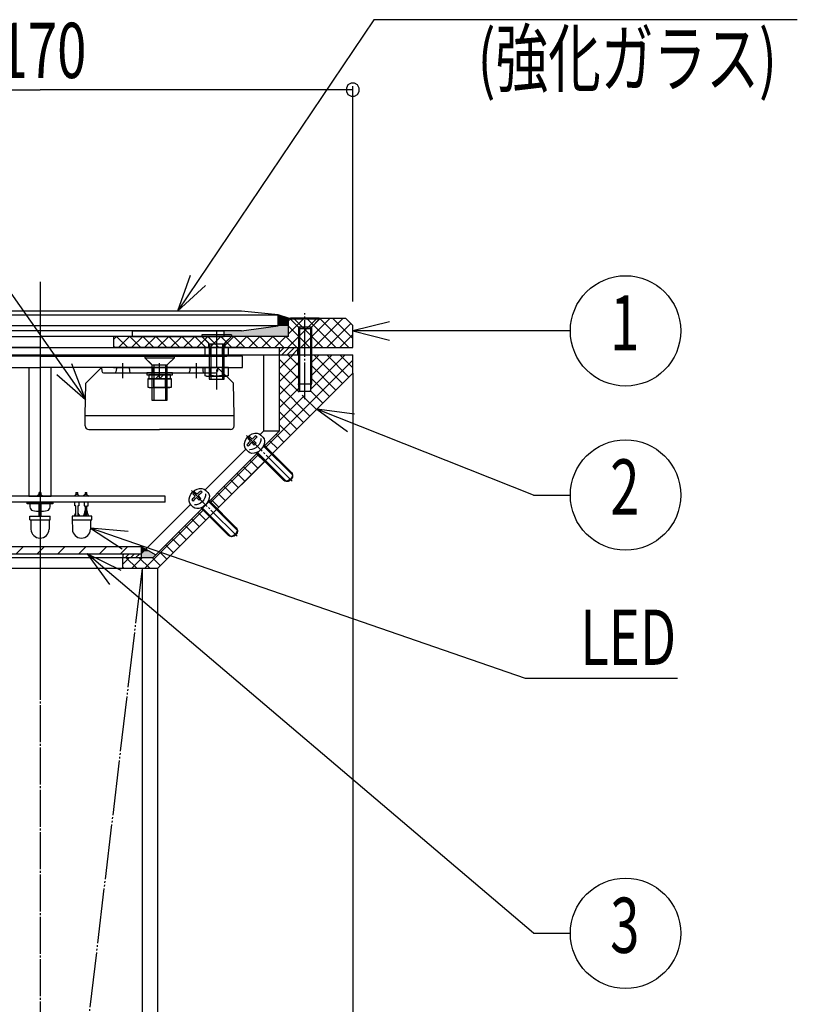
# Model space of a CAD drawing. Extents: x -2013 to 2013, y -1391 to 1391.
# Drawn here: x 385 to 808, y 334 to 869 of the extents above; entities that cross this region are included whole.
import ezdxf

# ---------------------------------------------------------------- set-up
doc = ezdxf.new("R2010")
doc.units = 0
doc.linetypes.add('CENTER2', pattern=[23, 20, -1, 1, -1])
doc.linetypes.add('PHANTOM', pattern=[35, 30, -1, 1, -1, 1, -1])
for name, color, linetype in [('____1', 2, 'CONTINUOUS'), ('______', 7, 'CONTINUOUS'), ('CONSTRUCTION', 7, 'CONTINUOUS')]:
    doc.layers.add(name, color=color, linetype=linetype)
doc.styles.get("Standard").update_dxf_attribs({"font": 'txt.shx', "width": 0.7, "bigfont": 'extfont.shx'})

# ---------------------------------------------------------------- blocks, each defined once
blk = doc.blocks.new('C50')
at = {"layer": '____1', "color": 7, "linetype": 'CONTINUOUS'}
for p, q in [((526.22, 688.02), (528.89, 690.69)), ((527.72, 686.69), (531.72, 690.69)), ((530.55, 686.69), (534.55, 690.69)), ((533.38, 686.69), (536.22, 689.53)), ((536.21, 686.69), (536.22, 686.7))]:
    blk.add_line(p, q, dxfattribs=at)
blk = doc.blocks.new('C44')
at = {"layer": '____1', "color": 7, "linetype": 'CONTINUOUS'}
for p, q in [((441.22, 577.94), (441.9, 578.62)), ((442.73, 576.62), (444.73, 578.62)), ((445.56, 576.62), (447.56, 578.62)), ((448.38, 576.62), (450.38, 578.62)), ((451.21, 576.62), (451.22, 576.63))]:
    blk.add_line(p, q, dxfattribs=at)
blk = doc.blocks.new('C36')
at = {"layer": '____1', "color": 7, "linetype": 'CONTINUOUS'}
for p, q in [((389.22, 605.69), (389.22, 606.69)), ((389.22, 606.69), (403.22, 606.69)), ((403.22, 605.69), (389.22, 605.69)), ((403.22, 606.69), (403.22, 605.69))]:
    blk.add_line(p, q, dxfattribs=at)
blk = doc.blocks.new('C37')
at = {"layer": '____1', "color": 7, "linetype": 'CONTINUOUS'}
for p, q in [((415.74, 610.89), (414.74, 609.89)), ((415.74, 611.89), (416.74, 611.89)), ((415.74, 611.89), (415.74, 610.89)), ((416.74, 610.89), (415.74, 610.89)), ((416.74, 610.89), (416.74, 611.89)), ((416.74, 610.89), (417.74, 609.89)), ((420.74, 610.89), (419.74, 609.89)), ((420.74, 611.89), (421.74, 611.89)), ((420.74, 611.89), (420.74, 610.89)), ((421.74, 610.89), (420.74, 610.89)), ((421.74, 610.89), (421.74, 611.89)), ((421.74, 610.89), (422.74, 609.89)), ((415.14, 604.69), (415.14, 606.69)), ((417.34, 606.69), (415.14, 606.69)), ((415.74, 604.69), (415.14, 604.69)), ((415.74, 599.09), (415.74, 604.69)), ((417.34, 604.69), (416.74, 604.69)), ((416.74, 604.69), (416.74, 599.09)), ((417.34, 606.69), (417.34, 604.69)), ((422.34, 606.69), (420.14, 606.69)), ((420.14, 606.69), (420.14, 604.69)), ((420.14, 604.69), (420.74, 604.69)), ((420.74, 604.69), (420.74, 599.09)), ((421.74, 599.09), (421.74, 604.69)), ((421.74, 604.69), (422.34, 604.69)), ((422.34, 604.69), (422.34, 606.69)), ((424.34, 599.09), (413.74, 599.09)), ((413.74, 599.09), (413.74, 597.09)), ((424.34, 597.09), (424.34, 599.09)), ((413.74, 597.09), (413.83, 591.91)), ((413.74, 597.09), (424.34, 597.09)), ((423.74, 597.09), (423.65, 591.91))]:
    blk.add_line(p, q, dxfattribs=at)
for centre, radius, start, end in [((410.89, 602.09), 4.84, -38.2832, 0), ((421.58, 602.09), 4.84, 180, -141.7168), ((415.89, 602.09), 4.84, -38.2832, 0), ((426.58, 602.09), 4.84, 180, -141.7168), ((418.74, 592), 4.91, -179, -1)]:
    blk.add_arc(centre, radius, start, end, dxfattribs=at)
blk = doc.blocks.new('C38')
at = {"layer": '____1', "color": 7, "linetype": 'CONTINUOUS'}
for p, q in [((395.72, 610.89), (394.72, 609.89)), ((395.72, 610.89), (395.72, 611.89)), ((396.72, 611.89), (395.72, 611.89)), ((395.72, 610.89), (396.72, 610.89)), ((396.72, 611.89), (396.72, 610.89)), ((396.72, 610.89), (397.72, 609.89)), ((395.72, 606.69), (396.72, 606.69)), ((395.72, 599.09), (395.72, 606.69)), ((396.72, 606.69), (396.72, 599.09)), ((390.62, 599.09), (401.82, 599.09)), ((390.62, 597.09), (390.62, 599.09)), ((401.82, 597.09), (401.82, 599.09)), ((390.62, 597.09), (401.82, 597.09)), ((391.22, 597.09), (391.31, 591.91)), ((401.22, 597.09), (401.13, 591.91))]:
    blk.add_line(p, q, dxfattribs=at)
blk.add_arc((396.22, 592), 4.91, -179, -1, dxfattribs=at)
blk = doc.blocks.new('C33')
at = {"layer": '____1', "color": 4, "linetype": 'CONTINUOUS'}
for p, q in [((341.22, 581.77), (342.07, 582.62)), ((349.38, 578.62), (353.38, 582.62)), ((360.7, 578.62), (364.7, 582.62)), ((372.01, 578.62), (376.01, 582.62)), ((383.32, 578.62), (387.32, 582.62)), ((394.64, 578.62), (398.64, 582.62)), ((405.95, 578.62), (409.95, 582.62)), ((417.27, 578.62), (421.27, 582.62)), ((428.58, 578.62), (432.58, 582.62)), ((439.89, 578.62), (443.89, 582.62)), ((451.21, 578.62), (451.22, 578.64))]:
    blk.add_line(p, q, dxfattribs=at)

msp = doc.modelspace()

# ---------------------------------------------------------------- linework, layer by layer
at = {"layer": '____1', "color": 4, "linetype": 'CONTINUOUS'}
for p, q in [((807.83, 868.75), (577.62, 868.75)), ((477.9, 729.87), (470.86, 710.49)), ((470.86, 710.49), (486.19, 724.27)), ((530.86, 690.69), (546.86, 706.69)), ((531.22, 705.19), (532.72, 706.69)), ((531.22, 698.12), (539.79, 706.69)), ((549.94, 690.69), (533.94, 706.69)), ((537.93, 690.69), (553.93, 706.69)), ((557.01, 690.69), (541.01, 706.69)), ((545, 690.69), (561, 706.69)), ((564.08, 690.69), (548.08, 706.69)), ((566.22, 695.62), (555.15, 706.69)), ((542.87, 690.69), (531.22, 702.34)), ((537.3, 701.75), (537.3, 666.69)), ((543.14, 701.75), (543.14, 666.69)), ((552.07, 690.69), (565.15, 703.76)), ((586.22, 704.69), (566.22, 699.69)), ((436.22, 695.05), (437.86, 696.69)), ((443.87, 690.69), (437.87, 696.69)), ((438.93, 690.69), (444.93, 696.69)), ((450.95, 690.69), (444.95, 696.69)), ((446.01, 690.69), (452.01, 696.69)), ((458.02, 690.69), (452.02, 696.69)), ((453.08, 690.69), (459.08, 696.69)), ((465.09, 690.69), (459.09, 696.69)), ((460.15, 690.69), (466.15, 696.69)), ((472.16, 690.69), (466.16, 696.69)), ((467.22, 690.69), (473.22, 696.69)), ((479.23, 690.69), (473.23, 696.69)), ((474.29, 690.69), (480.29, 696.69)), ((486.3, 690.69), (480.3, 696.69)), ((481.36, 690.69), (487.36, 696.69)), ((493.37, 690.69), (487.37, 696.69)), ((488.43, 690.69), (494.43, 696.69)), ((500.44, 690.69), (494.44, 696.69)), ((495.5, 690.69), (501.5, 696.69)), ((507.51, 690.69), (501.51, 696.69)), ((502.57, 690.69), (508.57, 696.69)), ((514.58, 690.69), (508.58, 696.69)), ((509.64, 690.69), (515.64, 696.69)), ((521.66, 690.69), (515.66, 696.69)), ((516.72, 690.69), (522.72, 696.69)), ((528.73, 690.69), (522.73, 696.69)), ((523.79, 690.69), (529.79, 696.69)), ((535.8, 690.69), (529.8, 696.69)), ((559.14, 690.69), (566.22, 697.77)), ((566.22, 699.69), (586.22, 694.69)), ((436.8, 690.69), (436.22, 691.27)), ((489.11, 692.69), (489.11, 673.49)), ((495.33, 692.69), (495.33, 673.49)), ((566.21, 690.69), (566.22, 690.7)), ((526.22, 686.19), (526.72, 686.69)), ((526.22, 679.12), (533.79, 686.69)), ((536.72, 680.83), (530.86, 686.69)), ((543.61, 668.23), (562.07, 686.69)), ((543.72, 682.48), (547.93, 686.69)), ((543.72, 675.41), (555, 686.69)), ((560.61, 671.08), (545.01, 686.69)), ((564.15, 674.62), (552.08, 686.69)), ((566.22, 679.62), (559.15, 686.69)), ((420.89, 662.48), (413.47, 681.71)), ((458.11, 681.09), (458.11, 661.89)), ((464.33, 681.09), (464.33, 661.89)), ((519.04, 636.59), (566.22, 683.77)), ((536.72, 673.76), (526.22, 684.26)), ((526.22, 672.05), (536.72, 682.55)), ((557.08, 667.55), (543.72, 680.91)), ((405.29, 675.96), (420.89, 662.48)), ((522.58, 633.06), (566.22, 676.7)), ((537.08, 666.33), (526.22, 677.19)), ((526.22, 664.98), (536.72, 675.48)), ((542.93, 653.41), (526.22, 670.12)), ((553.54, 664.01), (543.72, 673.83)), ((526.22, 657.91), (536.79, 668.48)), ((526.22, 650.84), (540.07, 664.69)), ((540.22, 663.19), (538.72, 664.69)), ((550.01, 660.48), (543.45, 667.03)), ((539.4, 649.87), (526.22, 663.05)), ((546.47, 656.94), (540.22, 663.19)), ((535.86, 646.33), (526.22, 655.98)), ((567.08, 654.41), (546.64, 657.11)), ((546.64, 657.11), (563.4, 645.11)), ((532.33, 642.8), (526.22, 648.91)), ((528.79, 639.26), (524.55, 643.51)), ((514.48, 636.98), (513.5, 636.16)), ((515.29, 637.97), (514.48, 636.98)), ((515.87, 639.06), (515.29, 637.97)), ((516.19, 640.17), (515.87, 639.06)), ((516.23, 641.23), (516.19, 640.17)), ((533.37, 621.45), (517.66, 637.16)), ((532.89, 622.75), (517.91, 637.73)), ((525.26, 635.73), (521.01, 639.97)), ((489.04, 606.59), (514.8, 632.35)), ((510.23, 635.16), (510.16, 635.17)), ((511.3, 635.21), (510.23, 635.16)), ((512.41, 635.55), (511.3, 635.21)), ((513.5, 636.16), (512.41, 635.55)), ((528.65, 618.5), (513.66, 633.49)), ((518.19, 628.66), (513.94, 632.9)), ((529.94, 618.03), (514.23, 633.74)), ((492.58, 603.06), (518.34, 628.81)), ((511.11, 621.59), (506.87, 625.83)), ((514.65, 625.12), (510.41, 629.36)), ((507.58, 618.05), (503.34, 622.29)), ((533.23, 620.66), (532.85, 619.85)), ((532.89, 622.75), (533.25, 622.18)), ((533.37, 621.46), (533.23, 620.66)), ((533.25, 622.18), (533.37, 621.46)), ((533.47, 621.46), (533.29, 622.07)), ((533.53, 620.81), (533.37, 620.08)), ((533.47, 621.46), (533.53, 620.81)), ((500.51, 610.98), (496.27, 615.22)), ((504.04, 614.51), (499.8, 618.76)), ((529.22, 618.14), (528.65, 618.5)), ((529.93, 618.03), (529.22, 618.14)), ((529.93, 617.93), (529.33, 618.11)), ((530.74, 618.16), (529.93, 618.03)), ((530.36, 617.86), (529.93, 617.93)), ((531.07, 617.94), (530.36, 617.86)), ((531.54, 618.54), (530.74, 618.16)), ((531.79, 618.25), (531.07, 617.94)), ((532.27, 619.12), (531.54, 618.54)), ((532.46, 618.74), (531.79, 618.25)), ((532.85, 619.85), (532.27, 619.12)), ((533, 619.37), (532.46, 618.74)), ((533.37, 620.08), (533, 619.37)), ((486.19, 610.17), (485.87, 609.06)), ((486.23, 611.23), (486.19, 610.17)), ((496.97, 607.44), (492.73, 611.69)), ((480.23, 605.16), (480.16, 605.17)), ((481.3, 605.21), (480.23, 605.16)), ((482.41, 605.55), (481.3, 605.21)), ((483.5, 606.16), (482.41, 605.55)), ((484.48, 606.98), (483.5, 606.16)), ((485.29, 607.97), (484.48, 606.98)), ((485.87, 609.06), (485.29, 607.97)), ((503.37, 591.45), (487.66, 607.16)), ((502.89, 592.75), (487.91, 607.73)), ((493.44, 603.91), (489.19, 608.15)), ((453.08, 570.62), (484.8, 602.35)), ((486.37, 596.84), (482.12, 601.08)), ((498.65, 588.5), (483.66, 603.49)), ((499.94, 588.03), (484.23, 603.74)), ((460.15, 570.62), (488.34, 598.81)), ((479.3, 589.77), (475.05, 594.01)), ((482.83, 593.3), (478.59, 597.54)), ((444.19, 590.68), (423.66, 592.48)), ((423.66, 592.48), (440.93, 581.23)), ((475.76, 586.23), (471.52, 590.47)), ((499.22, 588.14), (498.65, 588.5)), ((501.54, 588.54), (500.74, 588.16)), ((502.27, 589.12), (501.54, 588.54)), ((502.46, 588.74), (501.79, 588.25)), ((502.85, 589.85), (502.27, 589.12)), ((503, 589.37), (502.46, 588.74)), ((503.23, 590.66), (502.85, 589.85)), ((502.89, 592.75), (503.25, 592.18)), ((503.37, 590.08), (503, 589.37)), ((503.37, 591.46), (503.23, 590.66)), ((503.25, 592.18), (503.37, 591.46)), ((503.47, 591.46), (503.29, 592.07)), ((503.53, 590.81), (503.37, 590.08)), ((503.47, 591.46), (503.53, 590.81)), ((468.69, 579.16), (464.45, 583.4)), ((472.22, 582.69), (467.98, 586.94)), ((499.93, 588.03), (499.22, 588.14)), ((499.93, 587.93), (499.33, 588.11)), ((500.74, 588.16), (499.93, 588.03)), ((500.36, 587.86), (499.93, 587.93)), ((501.07, 587.94), (500.36, 587.86)), ((501.79, 588.25), (501.07, 587.94)), ((341.22, 582.62), (451.22, 582.62)), ((341.22, 578.62), (451.22, 578.62)), ((440.37, 569.48), (421.89, 578.62)), ((421.89, 578.62), (433.89, 561.86)), ((451.22, 582.62), (451.22, 578.62)), ((465.15, 575.62), (460.91, 579.87)), ((441.22, 572.91), (444.93, 576.62)), ((448.94, 570.62), (442.94, 576.62)), ((446, 570.62), (452, 576.62)), ((456.01, 570.62), (450.01, 576.62)), ((461.62, 572.09), (457.08, 576.62)), ((441.87, 570.62), (441.22, 571.27))]:
    msp.add_line(p, q, dxfattribs=at)
at = {"layer": '____1', "color": 3, "linetype": 'CENTER2'}
for p, q in [((396.22, 726.32), (396.22, 33.33)), ((396.22, 720.29), (396.22, 516.23)), ((540.22, 662.54), (540.22, 709.35)), ((492.22, 699.69), (492.22, 667.92)), ((441.22, 673.94), (441.22, 682.24)), ((461.22, 673.94), (461.22, 682.24)), ((481.22, 673.94), (481.22, 682.24)), ((533.28, 618.12), (508.46, 642.93)), ((503.28, 588.12), (478.46, 612.93))]:
    msp.add_line(p, q, dxfattribs=at)
at = {"layer": '____1', "color": 7, "linetype": 'CONTINUOUS'}
for p, q in [((266.72, 708.49), (525.72, 708.49)), ((505.72, 710.49), (286.72, 710.49)), ((525.72, 708.49), (505.72, 710.49)), ((531.22, 706.69), (525.72, 708.49)), ((525.72, 702.49), (525.72, 708.49)), ((531.22, 696.69), (531.22, 706.69)), ((531.22, 706.69), (562.22, 706.69)), ((536.74, 701.75), (531.8, 706.69)), ((532.42, 706.69), (532.42, 706.07)), ((548.02, 706.69), (532.42, 706.69)), ((532.42, 706.07), (536.74, 701.75)), ((548.02, 706.07), (532.42, 706.07)), ((543.7, 701.75), (548.64, 706.69)), ((548.02, 706.07), (543.7, 701.75)), ((548.02, 706.69), (548.02, 706.07)), ((562.22, 706.69), (566.22, 702.69)), ((525.72, 702.49), (266.72, 702.49)), ((505.72, 699.69), (525.72, 702.49)), ((536.74, 701.75), (536.72, 700.75)), ((543.72, 700.75), (536.72, 700.75)), ((536.72, 700.75), (536.72, 671.02)), ((543.7, 701.75), (536.74, 701.75)), ((543.7, 701.75), (543.72, 700.75)), ((543.72, 700.75), (543.72, 671.02)), ((566.22, 690.69), (566.22, 702.69)), ((261.22, 696.69), (396.22, 696.69)), ((505.72, 699.69), (286.72, 699.69)), ((531.22, 696.69), (396.22, 696.69)), ((436.22, 696.69), (436.22, 690.69)), ((446.22, 699.49), (446.22, 696.69)), ((496.22, 699.49), (446.22, 699.49)), ((446.22, 696.69), (496.22, 696.69)), ((500.22, 696.69), (478.36, 696.69)), ((484.22, 697.49), (484.22, 696.69)), ((500.22, 697.49), (484.22, 697.49)), ((500.22, 696.69), (484.22, 696.69)), ((484.22, 696.69), (488.22, 692.69)), ((487.72, 693.19), (484.22, 696.69)), ((496.22, 696.69), (496.22, 699.49)), ((500.22, 696.69), (496.22, 692.69)), ((496.72, 693.19), (500.22, 696.69)), ((500.22, 697.49), (500.22, 696.69)), ((226.22, 690.69), (566.22, 690.69)), ((396.22, 690.69), (293.33, 690.69)), ((396.22, 690.69), (489.11, 690.69)), ((489.11, 690.69), (436.22, 690.69)), ((485.82, 690.69), (485.82, 686.18)), ((498.62, 690.69), (485.82, 690.69)), ((487.72, 693.19), (487.72, 690.69)), ((488.22, 692.69), (496.22, 692.69)), ((488.22, 692.69), (488.22, 690.69)), ((488.22, 690.69), (488.22, 673.49)), ((489.02, 685.89), (489.02, 690.69)), ((506.22, 690.69), (495.33, 690.69)), ((495.42, 685.89), (495.42, 690.69)), ((496.22, 690.69), (496.22, 692.69)), ((496.22, 673.49), (496.22, 690.69)), ((496.72, 693.19), (496.72, 690.69)), ((498.62, 686.18), (498.62, 690.69)), ((526.22, 690.69), (526.22, 686.69)), ((526.22, 690.69), (536.22, 690.69)), ((536.22, 690.69), (536.22, 686.69)), ((226.22, 686.69), (566.22, 686.69)), ((396.22, 685.89), (293.33, 685.89)), ((396.22, 685.89), (489.11, 685.89)), ((489.11, 685.89), (436.22, 685.89)), ((453.22, 685.89), (469.22, 685.89)), ((453.22, 685.89), (453.22, 685.09)), ((453.22, 685.09), (457.22, 681.09)), ((456.72, 681.59), (453.22, 685.09)), ((453.22, 685.09), (469.22, 685.09)), ((469.22, 685.09), (465.22, 681.09)), ((465.72, 681.59), (469.22, 685.09)), ((469.22, 685.09), (469.22, 685.89)), ((486.63, 685.89), (485.82, 686.18)), ((486.63, 685.89), (497.81, 685.89)), ((506.22, 685.89), (495.33, 685.89)), ((497.81, 685.89), (498.62, 686.18)), ((506.22, 679.89), (506.22, 685.89)), ((517.73, 686.69), (517.73, 645.17)), ((526.22, 686.69), (526.22, 645.17)), ((526.22, 686.69), (536.22, 686.69)), ((566.22, 676.69), (566.22, 686.69)), ((356.22, 679.89), (396.22, 679.89)), ((390.22, 679.89), (390.22, 609.89)), ((436.22, 679.89), (396.22, 679.89)), ((402.22, 609.89), (402.22, 679.89)), ((421.1, 671.27), (429.72, 679.89)), ((492.72, 679.89), (429.72, 679.89)), ((461.22, 679.89), (429.72, 679.89)), ((429.72, 679.89), (429.79, 677.85)), ((436.22, 679.89), (489.11, 679.89)), ((437.72, 679.89), (437.65, 677.85)), ((444.72, 679.89), (444.79, 677.85)), ((455.22, 679.89), (467.22, 679.89)), ((465.22, 681.09), (457.22, 681.09)), ((457.22, 661.89), (457.22, 681.09)), ((457.72, 679.89), (457.65, 677.85)), ((461.22, 679.89), (492.72, 679.89)), ((464.72, 679.89), (464.79, 677.85)), ((465.22, 681.09), (465.22, 661.89)), ((477.72, 679.89), (477.65, 677.85)), ((484.72, 679.89), (484.79, 677.85)), ((485.82, 679.89), (485.82, 675.38)), ((498.62, 679.89), (485.82, 679.89)), ((489.02, 675.09), (489.02, 679.89)), ((492.72, 679.89), (492.65, 677.85)), ((501.33, 671.27), (492.72, 679.89)), ((495.33, 679.89), (506.22, 679.89)), ((495.42, 675.09), (495.42, 679.89)), ((498.62, 675.38), (498.62, 679.89)), ((430.79, 676.89), (491.65, 676.89)), ((468.22, 676.89), (454.22, 676.89)), ((454.22, 676.89), (454.22, 675.89)), ((468.22, 676.89), (454.22, 676.89)), ((454.22, 676.89), (454.22, 675.89)), ((454.22, 675.89), (468.22, 675.89)), ((454.22, 675.89), (468.22, 675.89)), ((455.32, 675.89), (455.32, 673.69)), ((467.12, 675.89), (455.32, 675.89)), ((461.22, 675.89), (459.02, 673.69)), ((566.22, 676.69), (460.15, 570.62)), ((463.42, 675.89), (461.22, 673.69)), ((467.12, 673.69), (467.12, 675.89)), ((468.22, 675.89), (468.22, 676.89)), ((468.22, 675.89), (468.22, 676.89)), ((486.63, 675.09), (485.82, 675.38)), ((486.63, 675.09), (497.81, 675.09)), ((497.81, 675.09), (498.62, 675.38)), ((566.22, 676.69), (566.22, 33.33)), ((420.72, 653.69), (421.06, 671.27)), ((454.82, 673.69), (454.82, 669.18)), ((467.62, 673.69), (454.82, 673.69)), ((455.63, 668.89), (454.82, 669.18)), ((455.32, 673.69), (467.12, 673.69)), ((455.63, 668.89), (466.81, 668.89)), ((458.02, 668.89), (458.02, 673.69)), ((464.42, 668.89), (464.42, 673.69)), ((466.81, 668.89), (467.62, 669.18)), ((467.62, 669.18), (467.62, 673.69)), ((488.22, 673.49), (496.22, 673.49)), ((501.72, 653.69), (501.38, 671.27)), ((537.3, 666.69), (536.72, 671.02)), ((536.72, 671.02), (543.72, 671.02)), ((543.14, 666.69), (543.72, 671.02)), ((543.14, 666.69), (537.3, 666.69)), ((465.22, 661.89), (457.22, 661.89)), ((420.78, 648.05), (420.72, 653.69)), ((420.72, 653.69), (501.72, 653.69)), ((501.66, 648.05), (501.72, 653.69)), ((422.78, 646.09), (461.22, 646.09)), ((526.22, 645.17), (457.67, 576.62)), ((499.66, 646.09), (461.22, 646.09)), ((508.27, 641.07), (509.19, 642.2)), ((509.19, 642.2), (510.32, 643.12)), ((510.25, 642.17), (509.23, 641.15)), ((511.49, 640.92), (510.25, 642.17)), ((510.32, 643.12), (511.6, 643.77)), ((511.6, 643.77), (512.92, 644.09)), ((512.92, 644.09), (514.2, 644.07)), ((514.27, 642.01), (513.55, 642.73)), ((514.2, 644.07), (515.35, 643.71)), ((515.35, 643.71), (516.3, 643.03)), ((517.73, 645.17), (515.92, 643.36)), ((517.38, 641.95), (516.3, 643.03)), ((516.3, 643.03), (516.3, 643.03)), ((517.38, 641.95), (517.97, 641.09)), ((526.22, 645.17), (517.73, 645.17)), ((507.3, 638.48), (507.63, 639.8)), ((507.32, 637.2), (507.3, 638.48)), ((507.68, 636.04), (507.32, 637.2)), ((507.63, 639.8), (508.27, 641.07)), ((509.38, 637.12), (508.66, 637.84)), ((509.23, 641.15), (510.47, 639.9)), ((511.19, 639.18), (512.68, 637.69)), ((513.7, 638.71), (512.21, 640.2)), ((512.68, 637.69), (513.7, 638.71)), ((517.83, 637.53), (517.15, 636.3)), ((518.2, 638.8), (517.83, 637.53)), ((517.97, 641.09), (518.25, 640.01)), ((518.25, 640.01), (518.2, 638.8)), ((508.03, 635.47), (485.92, 613.36)), ((508.36, 635.1), (507.68, 636.04)), ((509.45, 634.01), (508.36, 635.1)), ((510.31, 633.42), (509.45, 634.01)), ((511.38, 633.14), (510.31, 633.42)), ((512.59, 633.19), (511.38, 633.14)), ((513.86, 633.57), (512.59, 633.19)), ((515.1, 634.24), (513.86, 633.57)), ((516.22, 635.17), (515.1, 634.24)), ((517.15, 636.3), (516.22, 635.17)), ((464.22, 609.89), (328.22, 609.89)), ((442.44, 609.89), (389.1, 609.89)), ((390.22, 609.89), (402.22, 609.89)), ((464.22, 606.69), (464.22, 609.89)), ((477.3, 608.48), (477.63, 609.8)), ((477.63, 609.8), (478.27, 611.07)), ((478.27, 611.07), (479.19, 612.2)), ((479.19, 612.2), (480.32, 613.12)), ((480.25, 612.17), (479.23, 611.15)), ((479.23, 611.15), (480.47, 609.9)), ((481.49, 610.92), (480.25, 612.17)), ((480.32, 613.12), (481.6, 613.77)), ((481.6, 613.77), (482.92, 614.09)), ((483.7, 608.71), (482.21, 610.2)), ((482.92, 614.09), (484.2, 614.07)), ((484.27, 612.01), (483.55, 612.73)), ((484.2, 614.07), (485.35, 613.71)), ((485.35, 613.71), (486.3, 613.03)), ((487.38, 611.95), (486.3, 613.03)), ((486.3, 613.03), (486.3, 613.03)), ((487.38, 611.95), (487.97, 611.09)), ((487.97, 611.09), (488.25, 610.01)), ((488.25, 610.01), (488.2, 608.8)), ((464.22, 606.69), (328.22, 606.69)), ((389.22, 606.69), (403.22, 606.69)), ((389.22, 605.69), (389.22, 606.69)), ((403.22, 605.69), (389.22, 605.69)), ((390.72, 605.69), (390.72, 604.06)), ((401.72, 605.69), (390.72, 605.69)), ((401.72, 604.06), (401.72, 605.69)), ((403.22, 606.69), (403.22, 605.69)), ((478.03, 605.47), (451.22, 578.66)), ((477.32, 607.2), (477.3, 608.48)), ((477.68, 606.04), (477.32, 607.2)), ((478.36, 605.1), (477.68, 606.04)), ((479.45, 604.01), (478.36, 605.1)), ((479.38, 607.12), (478.66, 607.84)), ((481.19, 609.18), (482.68, 607.69)), ((482.68, 607.69), (483.7, 608.71)), ((486.22, 605.17), (485.1, 604.24)), ((487.15, 606.3), (486.22, 605.17)), ((487.83, 607.53), (487.15, 606.3)), ((488.2, 608.8), (487.83, 607.53)), ((480.31, 603.42), (479.45, 604.01)), ((481.38, 603.14), (480.31, 603.42)), ((482.59, 603.19), (481.38, 603.14)), ((483.86, 603.57), (482.59, 603.19)), ((485.1, 604.24), (483.86, 603.57)), ((441.22, 578.62), (441.22, 576.62)), ((441.22, 578.62), (451.22, 578.62)), ((451.22, 582.62), (459.11, 578.07)), ((451.22, 578.62), (451.22, 576.62)), ((334.77, 576.62), (457.67, 576.62)), ((441.22, 570.62), (441.22, 576.62)), ((441.22, 576.62), (451.22, 576.62)), ((460.15, 570.62), (332.29, 570.62)), ((451.67, 570.62), (451.67, 33.33)), ((460.15, 570.62), (460.15, 33.33))]:
    msp.add_line(p, q, dxfattribs=at)
at = {"layer": '____1', "color": 3, "linetype": 'PHANTOM'}
msp.add_line((451.67, 570.62), (389.81, 50.82), dxfattribs=at)
at = {"layer": '____1', "color": 7, "linetype": 'CONTINUOUS'}
for points in [[(485.82, 686.18, 0), (486.96, 685.91, 0), (488.13, 685.95, 0), (489.02, 686.18, 0)], [(495.42, 686.18, 0), (492, 685.89, 0), (489.02, 686.18, 0)], [(498.62, 686.18, 0), (497.48, 685.91, 0), (496.31, 685.95, 0), (495.42, 686.18, 0)], [(485.82, 675.38, 0), (486.96, 675.11, 0), (488.13, 675.15, 0), (489.02, 675.38, 0)], [(495.42, 675.38, 0), (492, 675.09, 0), (489.02, 675.38, 0)], [(498.62, 675.38, 0), (497.48, 675.11, 0), (496.31, 675.15, 0), (495.42, 675.38, 0)], [(454.82, 669.18, 0), (455.96, 668.91, 0), (457.13, 668.95, 0), (458.02, 669.18, 0)], [(464.42, 669.18, 0), (461, 668.89, 0), (458.02, 669.18, 0)], [(467.62, 669.18, 0), (466.48, 668.91, 0), (465.31, 668.95, 0), (464.42, 669.18, 0)]]:
    msp.add_polyline3d(points, dxfattribs=at)
for centre, radius, start, end in [((430.79, 677.89), 1, 182, 270), ((436.65, 677.89), 1, 270, 358), ((445.79, 677.89), 1, 182, 270), ((456.65, 677.89), 1, 270, 358), ((465.79, 677.89), 1, 182, 270), ((476.65, 677.89), 1, 270, 358), ((485.79, 677.89), 1, 182, 270), ((491.65, 677.89), 1, 270, 358), ((422.78, 648.09), 2, 181, 270), ((499.66, 648.09), 2, 270, 359), ((533.96, 617.44), 32.5, 128.8935, 133.7286), ((534.68, 616.72), 32.5, 128.8935, 133.7286), ((533.96, 617.44), 32.5, 136.2724, 141.1075), ((534.68, 616.72), 32.5, 136.2724, 141.1075), ((503.96, 587.44), 32.5, 136.2724, 141.1075), ((503.96, 587.44), 32.5, 128.8935, 133.7286), ((504.68, 586.72), 32.5, 128.8935, 133.7286), ((504.68, 586.72), 32.5, 136.2724, 141.1075), ((392.72, 604.06), 2, 180, -101.9664), ((396.22, 620.57), 18.88, -101.9664, -78.0336), ((399.72, 604.06), 2, -78.0336, 0)]:
    msp.add_arc(centre, radius, start, end, dxfattribs=at)
for points in [[(525.72, 706.69), (531.22, 706.69), (525.72, 708.49)], [(525.72, 702.49), (531.22, 702.49), (525.72, 706.69), (531.22, 706.69)], [(512.82, 700.68), (531.22, 700.68), (513.02, 700.71), (531.22, 700.71)], [(513.02, 700.71), (531.22, 700.71), (513.12, 700.73), (531.22, 700.73)], [(513.12, 700.73), (531.22, 700.73), (513.22, 700.74), (531.22, 700.74)], [(513.22, 700.74), (531.22, 700.74), (513.32, 700.75), (531.22, 700.75)], [(513.32, 700.75), (531.22, 700.75), (513.43, 700.77), (531.22, 700.77)], [(513.43, 700.77), (531.22, 700.77), (513.53, 700.78), (531.22, 700.78)], [(513.53, 700.78), (531.22, 700.78), (513.63, 700.8), (531.22, 700.8)], [(513.63, 700.8), (531.22, 700.8), (513.73, 700.81), (531.22, 700.81)], [(513.73, 700.81), (531.22, 700.81), (513.83, 700.83), (531.22, 700.83)], [(513.83, 700.83), (531.22, 700.83), (513.93, 700.84), (531.22, 700.84)], [(513.93, 700.84), (531.22, 700.84), (514.04, 700.85), (531.22, 700.85)], [(514.04, 700.85), (531.22, 700.85), (514.14, 700.87), (531.22, 700.87)], [(514.14, 700.87), (531.22, 700.87), (514.24, 700.88), (531.22, 700.88)], [(514.24, 700.88), (531.22, 700.88), (514.54, 700.92), (531.22, 700.92)], [(514.54, 700.92), (531.22, 700.92), (514.65, 700.94), (531.22, 700.94)], [(514.65, 700.94), (531.22, 700.94), (514.75, 700.95), (531.22, 700.95)], [(514.75, 700.95), (531.22, 700.95), (514.85, 700.97), (531.22, 700.97)], [(514.85, 700.97), (531.22, 700.97), (514.95, 700.98), (531.22, 700.98)], [(514.95, 700.98), (531.22, 700.98), (515.26, 701.02), (531.22, 701.02)], [(515.26, 701.02), (531.22, 701.02), (515.36, 701.04), (531.22, 701.04)], [(515.36, 701.04), (531.22, 701.04), (515.46, 701.05), (531.22, 701.05)], [(515.46, 701.05), (531.22, 701.05), (515.56, 701.07), (531.22, 701.07)], [(515.56, 701.07), (531.22, 701.07), (515.66, 701.08), (531.22, 701.08)], [(515.66, 701.08), (531.22, 701.08), (515.76, 701.1), (531.22, 701.1)], [(515.76, 701.1), (531.22, 701.1), (515.86, 701.11), (531.22, 701.11)], [(515.86, 701.11), (531.22, 701.11), (515.97, 701.12), (531.22, 701.12)], [(515.97, 701.12), (531.22, 701.12), (516.07, 701.14), (531.22, 701.14)], [(516.07, 701.14), (531.22, 701.14), (516.27, 701.17), (531.22, 701.17)], [(516.27, 701.17), (531.22, 701.17), (516.37, 701.18), (531.22, 701.18)], [(516.37, 701.18), (531.22, 701.18), (516.78, 701.24), (531.22, 701.24)], [(516.78, 701.24), (531.22, 701.24), (516.88, 701.25), (531.22, 701.25)], [(516.88, 701.25), (531.22, 701.25), (516.98, 701.27), (531.22, 701.27)], [(516.98, 701.27), (531.22, 701.27), (517.08, 701.28), (531.22, 701.28)], [(517.08, 701.28), (531.22, 701.28), (518, 701.41), (531.22, 701.41)], [(518, 701.41), (531.22, 701.41), (518.1, 701.42), (531.22, 701.42)], [(518.1, 701.42), (531.22, 701.42), (518.2, 701.44), (531.22, 701.44)], [(518.2, 701.44), (531.22, 701.44), (518.3, 701.45), (531.22, 701.45)], [(518.3, 701.45), (531.22, 701.45), (518.41, 701.47), (531.22, 701.47)], [(518.41, 701.47), (531.22, 701.47), (518.51, 701.48), (531.22, 701.48)], [(518.51, 701.48), (531.22, 701.48), (518.61, 701.49), (531.22, 701.49)], [(518.61, 701.49), (531.22, 701.49), (518.71, 701.51), (531.22, 701.51)], [(518.71, 701.51), (531.22, 701.51), (518.91, 701.54), (531.22, 701.54)], [(518.91, 701.54), (531.22, 701.54), (519.02, 701.55), (531.22, 701.55)], [(519.02, 701.55), (531.22, 701.55), (519.63, 701.64), (531.22, 701.64)], [(519.63, 701.64), (531.22, 701.64), (519.73, 701.65), (531.22, 701.65)], [(519.73, 701.65), (531.22, 701.65), (519.83, 701.66), (531.22, 701.66)], [(519.83, 701.66), (531.22, 701.66), (519.93, 701.68), (531.22, 701.68)], [(519.93, 701.68), (531.22, 701.68), (520.24, 701.72), (531.22, 701.72)], [(520.24, 701.72), (531.22, 701.72), (520.34, 701.74), (531.22, 701.74)], [(520.34, 701.74), (531.22, 701.74), (520.44, 701.75), (531.22, 701.75)], [(520.44, 701.75), (531.22, 701.75), (520.54, 701.76), (531.22, 701.76)], [(520.54, 701.76), (531.22, 701.76), (520.64, 701.78), (531.22, 701.78)], [(520.64, 701.78), (531.22, 701.78), (520.74, 701.79), (531.22, 701.79)], [(520.74, 701.79), (531.22, 701.79), (520.84, 701.81), (531.22, 701.81)], [(520.84, 701.81), (531.22, 701.81), (521.05, 701.84), (531.22, 701.84)], [(521.05, 701.84), (531.22, 701.84), (521.15, 701.85), (531.22, 701.85)], [(521.15, 701.85), (531.22, 701.85), (521.25, 701.86), (531.22, 701.86)], [(521.25, 701.86), (531.22, 701.86), (521.35, 701.88), (531.22, 701.88)], [(521.35, 701.88), (531.22, 701.88), (521.45, 701.89), (531.22, 701.89)], [(521.45, 701.89), (531.22, 701.89), (521.56, 701.91), (531.22, 701.91)], [(521.56, 701.91), (531.22, 701.91), (521.66, 701.92), (531.22, 701.92)], [(521.66, 701.92), (531.22, 701.92), (521.76, 701.94), (531.22, 701.94)], [(521.76, 701.94), (531.22, 701.94), (521.86, 701.95), (531.22, 701.95)], [(521.86, 701.95), (531.22, 701.95), (521.96, 701.96), (531.22, 701.96)], [(521.96, 701.96), (531.22, 701.96), (522.67, 702.06), (531.22, 702.06)], [(522.67, 702.06), (531.22, 702.06), (522.78, 702.08), (531.22, 702.08)], [(522.78, 702.08), (531.22, 702.08), (522.88, 702.09), (531.22, 702.09)], [(522.88, 702.09), (531.22, 702.09), (522.98, 702.11), (531.22, 702.11)], [(522.98, 702.11), (531.22, 702.11), (523.28, 702.15), (531.22, 702.15)], [(523.28, 702.15), (531.22, 702.15), (523.39, 702.16), (531.22, 702.16)], [(523.39, 702.16), (531.22, 702.16), (523.49, 702.18), (531.22, 702.18)], [(523.49, 702.18), (531.22, 702.18), (523.59, 702.19), (531.22, 702.19)], [(523.59, 702.19), (531.22, 702.19), (523.69, 702.21), (531.22, 702.21)], [(523.69, 702.21), (531.22, 702.21), (523.79, 702.22), (531.22, 702.22)], [(523.79, 702.22), (531.22, 702.22), (523.89, 702.23), (531.22, 702.23)], [(523.89, 702.23), (531.22, 702.23), (524.2, 702.28), (531.22, 702.28)], [(524.2, 702.28), (531.22, 702.28), (524.3, 702.29), (531.22, 702.29)], [(524.3, 702.29), (531.22, 702.29), (524.4, 702.31), (531.22, 702.31)], [(524.4, 702.31), (531.22, 702.31), (524.5, 702.32), (531.22, 702.32)], [(524.5, 702.32), (531.22, 702.32), (524.61, 702.33), (531.22, 702.33)], [(524.61, 702.33), (531.22, 702.33), (524.71, 702.35), (531.22, 702.35)], [(524.71, 702.35), (531.22, 702.35), (524.81, 702.36), (531.22, 702.36)], [(524.81, 702.36), (531.22, 702.36), (524.91, 702.38), (531.22, 702.38)], [(524.91, 702.38), (531.22, 702.38), (525.01, 702.39), (531.22, 702.39)], [(525.01, 702.39), (531.22, 702.39), (525.11, 702.4), (531.22, 702.4)], [(525.11, 702.4), (531.22, 702.4), (525.42, 702.45), (531.22, 702.45)], [(525.42, 702.45), (531.22, 702.45), (525.52, 702.46), (531.22, 702.46)], [(525.52, 702.46), (531.22, 702.46), (525.72, 702.49), (531.22, 702.49)], [(496.22, 699.48), (531.22, 699.48), (496.49, 699.69), (531.22, 699.69)], [(496.22, 699.46), (531.22, 699.46), (496.22, 699.48), (531.22, 699.48)], [(496.22, 696.69), (531.22, 696.69), (496.22, 699.46), (531.22, 699.46)], [(500.12, 696.69), (500.12, 696.69), (496.22, 696.69), (500.22, 696.69)], [(505.72, 699.69), (531.22, 699.69), (505.9, 699.72), (531.22, 699.72)], [(505.9, 699.72), (531.22, 699.72), (506.01, 699.73), (531.22, 699.73)], [(506.01, 699.73), (531.22, 699.73), (506.11, 699.74), (531.22, 699.74)], [(506.11, 699.74), (531.22, 699.74), (506.21, 699.76), (531.22, 699.76)], [(506.21, 699.76), (531.22, 699.76), (506.31, 699.77), (531.22, 699.77)], [(506.31, 699.77), (531.22, 699.77), (506.41, 699.79), (531.22, 699.79)], [(506.41, 699.79), (531.22, 699.79), (506.51, 699.8), (531.22, 699.8)], [(506.51, 699.8), (531.22, 699.8), (506.62, 699.82), (531.22, 699.82)], [(506.62, 699.82), (531.22, 699.82), (506.72, 699.83), (531.22, 699.83)], [(506.72, 699.83), (531.22, 699.83), (506.82, 699.84), (531.22, 699.84)], [(506.82, 699.84), (531.22, 699.84), (506.92, 699.86), (531.22, 699.86)], [(506.92, 699.86), (531.22, 699.86), (507.02, 699.87), (531.22, 699.87)], [(507.02, 699.87), (531.22, 699.87), (507.12, 699.89), (531.22, 699.89)], [(507.12, 699.89), (531.22, 699.89), (507.23, 699.9), (531.22, 699.9)], [(507.23, 699.9), (531.22, 699.9), (507.33, 699.91), (531.22, 699.91)], [(507.33, 699.91), (531.22, 699.91), (507.43, 699.93), (531.22, 699.93)], [(507.43, 699.93), (531.22, 699.93), (507.53, 699.94), (531.22, 699.94)], [(507.53, 699.94), (531.22, 699.94), (507.63, 699.96), (531.22, 699.96)], [(507.63, 699.96), (531.22, 699.96), (507.73, 699.97), (531.22, 699.97)], [(507.73, 699.97), (531.22, 699.97), (507.84, 699.99), (531.22, 699.99)], [(507.84, 699.99), (531.22, 699.99), (507.94, 700), (531.22, 700)], [(507.94, 700), (531.22, 700), (508.04, 700.01), (531.22, 700.01)], [(508.04, 700.01), (531.22, 700.01), (508.14, 700.03), (531.22, 700.03)], [(508.14, 700.03), (531.22, 700.03), (508.24, 700.04), (531.22, 700.04)], [(508.24, 700.04), (531.22, 700.04), (508.34, 700.06), (531.22, 700.06)], [(508.34, 700.06), (531.22, 700.06), (508.45, 700.07), (531.22, 700.07)], [(508.45, 700.07), (531.22, 700.07), (508.55, 700.09), (531.22, 700.09)], [(508.55, 700.09), (531.22, 700.09), (508.65, 700.1), (531.22, 700.1)], [(508.65, 700.1), (531.22, 700.1), (508.75, 700.11), (531.22, 700.11)], [(508.75, 700.11), (531.22, 700.11), (508.85, 700.13), (531.22, 700.13)], [(508.85, 700.13), (531.22, 700.13), (508.95, 700.14), (531.22, 700.14)], [(508.95, 700.14), (531.22, 700.14), (509.06, 700.16), (531.22, 700.16)], [(509.06, 700.16), (531.22, 700.16), (510.38, 700.34), (531.22, 700.34)], [(510.38, 700.34), (531.22, 700.34), (510.48, 700.36), (531.22, 700.36)], [(510.48, 700.36), (531.22, 700.36), (510.78, 700.4), (531.22, 700.4)], [(510.78, 700.4), (531.22, 700.4), (510.88, 700.41), (531.22, 700.41)], [(510.88, 700.41), (531.22, 700.41), (510.99, 700.43), (531.22, 700.43)], [(510.99, 700.43), (531.22, 700.43), (511.09, 700.44), (531.22, 700.44)], [(511.09, 700.44), (531.22, 700.44), (511.19, 700.46), (531.22, 700.46)], [(511.19, 700.46), (531.22, 700.46), (511.8, 700.54), (531.22, 700.54)], [(511.8, 700.54), (531.22, 700.54), (511.9, 700.56), (531.22, 700.56)], [(511.9, 700.56), (531.22, 700.56), (512, 700.57), (531.22, 700.57)], [(512, 700.57), (531.22, 700.57), (512.1, 700.58), (531.22, 700.58)], [(512.1, 700.58), (531.22, 700.58), (512.21, 700.6), (531.22, 700.6)], [(512.21, 700.6), (531.22, 700.6), (512.31, 700.61), (531.22, 700.61)], [(512.31, 700.61), (531.22, 700.61), (512.51, 700.64), (531.22, 700.64)], [(512.51, 700.64), (531.22, 700.64), (512.61, 700.65), (531.22, 700.65)], [(512.61, 700.65), (531.22, 700.65), (512.71, 700.67), (531.22, 700.67)], [(512.71, 700.67), (531.22, 700.67), (512.82, 700.68), (531.22, 700.68)], [(451.22, 581.17), (453.73, 581.17), (451.22, 582.62)], [(451.22, 579.93), (452.49, 579.93), (451.22, 581.17), (453.73, 581.17)], [(451.22, 579.91), (452.47, 579.91), (451.22, 579.93), (452.49, 579.93)], [(451.22, 578.66), (451.22, 578.66), (451.22, 579.91), (452.47, 579.91)], [(451.22, 578.66), (458.08, 578.66), (452.47, 579.91), (455.92, 579.91)], [(451.22, 578.64), (458.12, 578.64), (451.22, 578.66), (458.08, 578.66)], [(451.22, 578.62), (458.16, 578.62), (451.22, 578.64), (458.12, 578.64)], [(451.22, 578.07), (459.11, 578.07), (451.22, 578.62), (458.16, 578.62)], [(451.22, 576.62), (457.67, 576.62), (451.22, 578.07), (459.11, 578.07)], [(452.47, 579.91), (455.92, 579.91), (452.49, 579.93), (455.89, 579.93)], [(452.49, 579.93), (455.89, 579.93), (453.73, 581.17)]]:
    msp.add_solid(points, dxfattribs=at)
at = {"layer": '______', "color": 4, "linetype": 'CONTINUOUS'}
for p, q in [((226.22, 830.69), (396.22, 830.69)), ((566.22, 830.69), (396.22, 830.69)), ((563.59, 833.31), (562.72, 831.56)), ((562.72, 831.56), (562.72, 829.81)), ((562.72, 829.81), (563.59, 828.06)), ((565.34, 834.19), (563.59, 833.31)), ((567.09, 834.19), (565.34, 834.19)), ((566.22, 715.69), (566.22, 832.69)), ((568.84, 833.31), (567.09, 834.19)), ((569.72, 831.56), (568.84, 833.31)), ((568.84, 828.06), (569.72, 829.81)), ((569.72, 829.81), (569.72, 831.56)), ((563.59, 828.06), (565.34, 827.19)), ((565.34, 827.19), (567.09, 827.19)), ((567.09, 827.19), (568.84, 828.06))]:
    msp.add_line(p, q, dxfattribs=at)
at = {"layer": 'CONSTRUCTION', "color": 4, "linetype": 'CONTINUOUS'}
for p, q in [((275.69, 868.75), (420.89, 662.48)), ((577.62, 868.75), (470.86, 710.49)), ((684.46, 699.69), (566.22, 699.69)), ((664.46, 610.53), (546.64, 657.11)), ((664.46, 610.53), (684.46, 610.53)), ((660.01, 510.93), (423.66, 592.48)), ((664.46, 372.43), (421.89, 578.62)), ((742.66, 510.93), (660.01, 510.93)), ((664.46, 372.43), (684.46, 372.43))]:
    msp.add_line(p, q, dxfattribs=at)
for centre in [(714.46, 699.69), (714.46, 610.53), (714.46, 372.43)]:
    msp.add_circle(centre, 30, dxfattribs=at)

# ---------------------------------------------------------------- block references
at = {"layer": '____1', "color": 7, "linetype": 'CONTINUOUS'}
for name in ['C50', 'C38', 'C37', 'C36', 'C44']:
    msp.add_blockref(name, (0, 0), dxfattribs=at)
at = {"layer": '____1', "color": 4, "linetype": 'CONTINUOUS'}
msp.add_blockref('C33', (0, 0), dxfattribs=at)

# ---------------------------------------------------------------- texts
at = {"layer": '____1', "color": 4, "linetype": 'CONTINUOUS', "width": 0.7}
for s, p in [('(強化ガラス)', (634.07, 832.68)), ('LED', (689.83, 518.28))]:
    msp.add_text(s, height=30, dxfattribs=at).set_placement(p)
at = {"layer": '______', "color": 4, "linetype": 'CONTINUOUS', "width": 0.7}
msp.add_text('170', height=30, dxfattribs=at).set_placement((373.72, 837.06))
at = {"layer": 'CONSTRUCTION', "color": 4, "linetype": 'CONTINUOUS', "width": 0.7}
for s, p in [('1', (706.12, 689.06)), ('2', (706.12, 599.9)), ('3', (706.12, 361.8))]:
    msp.add_text(s, height=30, dxfattribs=at).set_placement(p)

doc.saveas('drawing.dxf')
